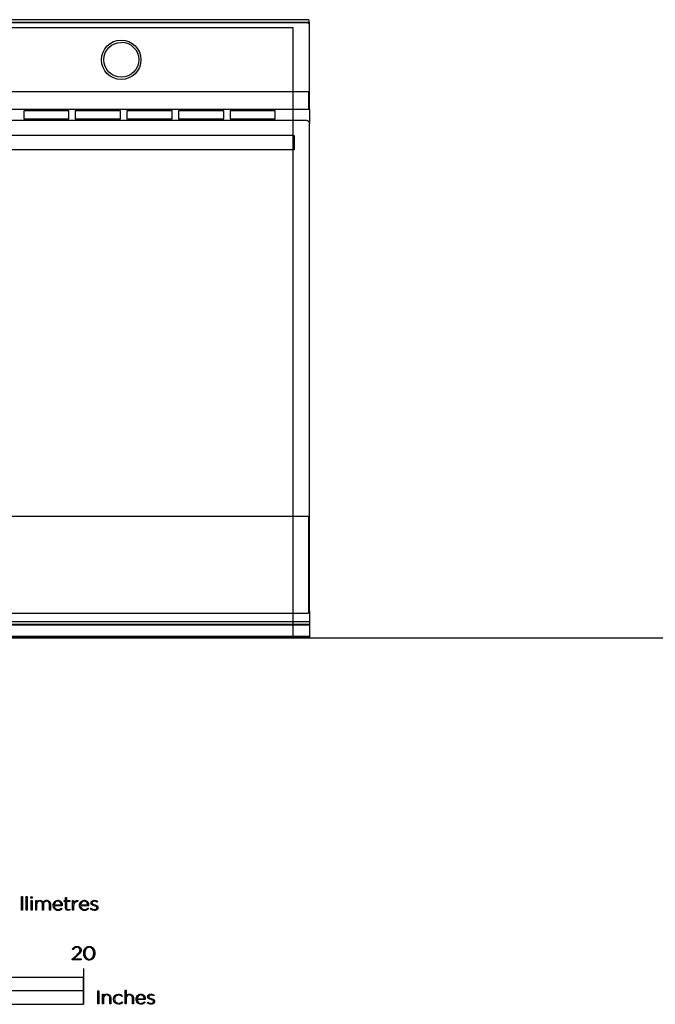
# Model space of a CAD drawing. Extents: x -480 to 2775, y -409 to 2159.
# Drawn here: x 437 to 1146, y -409 to 690 of the extents above; entities that cross this region are included whole.
import ezdxf

# ---------------------------------------------------------------- set-up
doc = ezdxf.new("R2010")
doc.units = 0
doc.layers.add('FISHER___PAYKEL', color=7, linetype='CONTINUOUS')

msp = doc.modelspace()

# ---------------------------------------------------------------- linework, layer by layer
at = {"layer": 'FISHER___PAYKEL', "color": 7}
for p, q in [((758.4, 690), (1.6, 690)), ((1.6, 687.1), (758.4, 687.1)), ((2.2, 686.8), (757.8, 686.8)), ((759.4, 690), (758.4, 690)), ((758.4, 687.1), (759.4, 687.1)), ((759.4, 690), (759.4, 687.1)), ((760, 687.1), (759.4, 687.1)), ((759.8, 684.7), (759.8, 593.7)), ((760, 590), (760, 687.1)), ((758.8, 609.6), (1.2, 609.6)), ((759, 609.6), (758.8, 609.6)), ((759.3, 609.3), (759.3, 609.1)), ((759.3, 590.6), (759.3, 609.1)), ((1.5, 590), (758.5, 590)), ((441.2, 588.2), (441.2, 579.5)), ((491.6, 588.2), (441.2, 588.2)), ((491.6, 579.5), (491.6, 588.2)), ((498.7, 588.2), (498.7, 579.5)), ((549.2, 588.2), (498.7, 588.2)), ((549.2, 579.5), (549.2, 588.2)), ((556.3, 588.2), (556.3, 579.5)), ((606.7, 588.2), (556.3, 588.2)), ((606.7, 579.5), (606.7, 588.2)), ((613.9, 588.2), (613.9, 579.5)), ((664.3, 588.2), (613.9, 588.2)), ((664.3, 579.5), (664.3, 588.2)), ((671.5, 588.2), (671.5, 579.5)), ((721.9, 588.2), (671.5, 588.2)), ((721.9, 579.5), (721.9, 588.2)), ((758.8, 590), (758.5, 590)), ((758.8, 590), (758.9, 590)), ((760, 590), (760, 574.1)), ((3.2, 577.7), (756.8, 577.7)), ((441.2, 579.5), (491.6, 579.5)), ((498.7, 579.5), (549.2, 579.5)), ((556.3, 579.5), (606.7, 579.5)), ((613.9, 579.5), (664.3, 579.5)), ((671.5, 579.5), (721.9, 579.5)), ((759.8, 574.7), (759.8, 31.2)), ((760, 29.6), (760, 574.1)), ((742.5, 560.6), (17.5, 560.6)), ((742.5, 560.6), (743.5, 559.6)), ((743.5, 558.6), (743.5, 559.6)), ((743.5, 546.6), (743.5, 558.6)), ((742.5, 544.6), (17.5, 544.6)), ((743.5, 545.6), (742.5, 544.6)), ((743.5, 545.6), (743.5, 546.6)), ((758.8, 135.4), (1.2, 135.4)), ((759, 135.4), (758.8, 135.4)), ((759, 135.4), (759, 135.4)), ((759.3, 135.1), (759.3, 134.9)), ((759.3, 29.6), (759.3, 134.9)), ((1.5, 27.6), (758.5, 27.6)), ((758.8, 27.6), (758.5, 27.6)), ((758.8, 27.6), (758.9, 27.6)), ((759.3, 29.6), (759.3, 29.6)), ((759.3, 28.2), (759.3, 29.6)), ((760, 29.6), (760, 17.8)), ((760, 17.8), (0, 17.8)), ((760, 15), (0, 15)), ((760, 14.1), (0, 14.1)), ((760, 17.8), (760, 15)), ((760, 15), (760, 14.1)), ((760, 14.1), (760, 1.9)), ((0, 1.9), (760, 1.9)), ((760, 0), (0, 0)), ((760, 1.9), (760, 0))]:
    msp.add_line(p, q, dxfattribs=at)
at = {"layer": 'FISHER___PAYKEL', "color": 5}
msp.add_line((-480.4, 0), (2774.6, 0), dxfattribs=at)
at = {"layer": 'FISHER___PAYKEL'}
msp.add_line((508, -369.2), (508, -409.2), dxfattribs=at)
at = {"layer": 'FISHER___PAYKEL', "color": 1}
msp.add_lwpolyline([(18, 0), (742, 0), (742, 681), (18, 681)], close=True, dxfattribs=at)
at = {"layer": 'FISHER___PAYKEL'}
for points in [[(438.7, -288.7), (439.8, -288.7), (439.8, -304.1), (438.7, -304.1)], [(444, -288.7), (445.1, -288.7), (445.1, -304.1), (444, -304.1)], [(449.2, -289.1), (450.5, -289.1), (450.5, -290.5), (449.2, -290.5)], [(449.3, -293.4), (450.4, -293.4), (450.4, -304.1), (449.3, -304.1)], [(508.1, -352.2), (508.1, -352.2), (508.1, -352), (508.1, -351.8), (508.1, -351.6), (508.1, -351.4), (508.1, -351.2), (508.2, -351), (508.2, -350.9), (508.2, -350.7), (508.2, -350.5), (508.3, -350.3), (508.3, -350.1), (508.3, -349.9), (508.4, -349.8), (508.4, -349.6), (508.5, -349.4), (508.5, -349.3), (508.6, -349.1), (508.6, -348.9), (508.7, -348.7), (508.8, -348.6), (508.8, -348.4), (508.9, -348.3), (509, -348.1), (509.1, -348), (509.1, -347.8), (509.2, -347.7), (509.3, -347.5), (509.4, -347.4), (509.5, -347.2), (509.6, -347.1), (509.7, -346.9), (509.8, -346.8), (509.9, -346.7), (510, -346.6), (510.1, -346.4), (510.2, -346.3), (510.3, -346.2), (510.4, -346.1), (510.6, -346), (510.7, -345.9), (510.8, -345.8), (510.9, -345.7), (511.1, -345.6), (511.2, -345.5), (511.3, -345.4), (511.5, -345.3), (511.6, -345.2), (511.7, -345.1), (511.9, -345.1), (512, -345), (512.2, -344.9), (512.3, -344.9), (512.5, -344.8), (512.6, -344.8), (512.8, -344.7), (513, -344.7), (513.1, -344.6), (513.3, -344.6), (513.5, -344.6), (513.6, -344.6), (513.8, -344.5), (514, -344.5), (514.1, -344.5), (514.3, -344.5), (514.5, -344.5), (514.7, -344.5), (514.8, -344.5), (515, -344.6), (515.2, -344.6), (515.3, -344.6), (515.5, -344.6), (515.7, -344.7), (515.8, -344.7), (516, -344.8), (516.1, -344.8), (516.3, -344.9), (516.5, -344.9), (516.6, -345), (516.7, -345.1), (516.9, -345.1), (517, -345.2), (517.2, -345.3), (517.3, -345.4), (517.4, -345.5), (517.6, -345.5), (517.7, -345.6), (517.8, -345.7), (517.9, -345.8), (518.1, -345.9), (518.2, -346.1), (518.3, -346.2), (518.4, -346.3), (518.5, -346.4), (518.6, -346.5), (518.7, -346.7), (518.8, -346.8), (518.9, -346.9), (519, -347.1), (519.1, -347.2), (519.2, -347.3), (519.3, -347.5), (519.4, -347.6), (519.5, -347.8), (519.5, -347.9), (519.6, -348.1), (519.7, -348.2), (519.8, -348.4), (519.8, -348.6), (519.9, -348.7), (520, -348.9), (520, -349), (520.1, -349.2), (520.1, -349.4), (520.2, -349.6), (520.2, -349.7), (520.2, -349.9), (520.3, -350.1), (520.3, -350.3), (520.4, -350.4), (520.4, -350.6), (520.4, -350.8), (520.4, -351), (520.4, -351.2), (520.5, -351.4), (520.5, -351.6), (520.5, -351.7), (520.5, -351.9), (520.5, -352.1), (520.5, -352.2), (520.5, -352.4), (520.5, -352.6), (520.5, -352.7), (520.5, -352.9), (520.4, -353.1), (520.4, -353.3), (520.4, -353.5), (520.4, -353.7), (520.4, -353.9), (520.3, -354), (520.3, -354.2), (520.2, -354.4), (520.2, -354.6), (520.2, -354.7), (520.1, -354.9), (520.1, -355.1), (520, -355.3), (519.9, -355.4), (519.9, -355.6), (519.8, -355.8), (519.7, -355.9), (519.7, -356.1), (519.6, -356.2), (519.5, -356.4), (519.4, -356.5), (519.4, -356.7), (519.3, -356.8), (519.2, -357), (519.1, -357.1), (519, -357.3), (518.9, -357.4), (518.8, -357.5), (518.7, -357.7), (518.6, -357.8), (518.5, -357.9), (518.4, -358), (518.3, -358.1), (518.2, -358.3), (518, -358.4), (517.9, -358.5), (517.8, -358.6), (517.7, -358.7), (517.5, -358.8), (517.4, -358.9), (517.3, -359), (517.1, -359), (517, -359.1), (516.9, -359.2), (516.7, -359.3), (516.6, -359.3), (516.4, -359.4), (516.3, -359.5), (516.1, -359.5), (516, -359.6), (515.8, -359.6), (515.6, -359.7), (515.5, -359.7), (515.3, -359.7), (515.1, -359.8), (515, -359.8), (514.8, -359.8), (514.6, -359.8), (514.4, -359.8), (514.3, -359.8), (514.1, -359.8), (513.9, -359.8), (513.7, -359.8), (513.6, -359.8), (513.4, -359.8), (513.2, -359.7), (513.1, -359.7), (512.9, -359.7), (512.8, -359.6), (512.6, -359.6), (512.4, -359.5), (512.3, -359.5), (512.1, -359.4), (512, -359.4), (511.8, -359.3), (511.7, -359.2), (511.6, -359.1), (511.4, -359.1), (511.3, -359), (511.2, -358.9), (511, -358.8), (510.9, -358.7), (510.8, -358.6), (510.6, -358.5), (510.5, -358.4), (510.4, -358.3), (510.3, -358.2), (510.2, -358), (510.1, -357.9), (510, -357.8), (509.9, -357.7), (509.8, -357.6), (509.7, -357.4), (509.6, -357.3), (509.5, -357.1), (509.4, -357), (509.3, -356.9), (509.2, -356.7), (509.1, -356.6), (509, -356.4), (509, -356.3), (508.9, -356.1), (508.8, -355.9), (508.8, -355.8), (508.7, -355.6), (508.6, -355.5), (508.6, -355.3), (508.5, -355.1), (508.5, -355), (508.4, -354.8), (508.4, -354.6), (508.3, -354.4), (508.3, -354.3), (508.3, -354.1), (508.2, -353.9), (508.2, -353.7), (508.2, -353.5), (508.2, -353.3), (508.1, -353.2), (508.1, -353), (508.1, -352.8), (508.1, -352.6), (508.1, -352.4)], [(519.3, -352.2), (519.3, -352.2), (519.3, -352), (519.3, -351.8), (519.3, -351.7), (519.3, -351.5), (519.3, -351.4), (519.3, -351.2), (519.3, -351), (519.2, -350.9), (519.2, -350.7), (519.2, -350.6), (519.2, -350.4), (519.1, -350.3), (519.1, -350.1), (519.1, -350), (519, -349.8), (519, -349.7), (518.9, -349.5), (518.9, -349.4), (518.8, -349.2), (518.8, -349.1), (518.7, -349), (518.7, -348.8), (518.6, -348.7), (518.6, -348.5), (518.5, -348.4), (518.4, -348.3), (518.4, -348.2), (518.3, -348), (518.2, -347.9), (518.1, -347.8), (518, -347.7), (518, -347.5), (517.9, -347.4), (517.8, -347.3), (517.7, -347.2), (517.6, -347.1), (517.5, -347), (517.4, -346.9), (517.3, -346.8), (517.2, -346.7), (517.1, -346.6), (517, -346.5), (516.9, -346.4), (516.8, -346.4), (516.7, -346.3), (516.6, -346.2), (516.5, -346.1), (516.4, -346.1), (516.3, -346), (516.1, -345.9), (516, -345.9), (515.9, -345.8), (515.8, -345.8), (515.6, -345.7), (515.5, -345.7), (515.4, -345.6), (515.2, -345.6), (515.1, -345.6), (515, -345.6), (514.8, -345.5), (514.7, -345.5), (514.6, -345.5), (514.4, -345.5), (514.3, -345.5), (514.1, -345.5), (514, -345.5), (513.8, -345.5), (513.7, -345.5), (513.6, -345.6), (513.4, -345.6), (513.3, -345.6), (513.2, -345.6), (513, -345.7), (512.9, -345.7), (512.8, -345.8), (512.7, -345.8), (512.5, -345.9), (512.4, -345.9), (512.3, -346), (512.2, -346.1), (512.1, -346.1), (512, -346.2), (511.8, -346.3), (511.7, -346.3), (511.6, -346.4), (511.5, -346.5), (511.4, -346.6), (511.3, -346.7), (511.2, -346.8), (511.1, -346.9), (511, -347), (510.9, -347.1), (510.9, -347.2), (510.8, -347.3), (510.7, -347.4), (510.6, -347.5), (510.5, -347.6), (510.4, -347.8), (510.4, -347.9), (510.3, -348), (510.2, -348.1), (510.2, -348.3), (510.1, -348.4), (510, -348.5), (510, -348.7), (509.9, -348.8), (509.8, -348.9), (509.8, -349.1), (509.7, -349.2), (509.7, -349.3), (509.6, -349.5), (509.6, -349.6), (509.6, -349.8), (509.5, -349.9), (509.5, -350.1), (509.5, -350.2), (509.4, -350.4), (509.4, -350.5), (509.4, -350.7), (509.3, -350.9), (509.3, -351), (509.3, -351.2), (509.3, -351.3), (509.3, -351.5), (509.3, -351.8), (509.3, -352.1), (509.3, -352.2), (509.3, -352.3), (509.3, -352.5), (509.3, -352.6), (509.3, -352.8), (509.3, -353), (509.3, -353.1), (509.3, -353.3), (509.3, -353.4), (509.4, -353.6), (509.4, -353.7), (509.4, -353.9), (509.5, -354.1), (509.5, -354.2), (509.5, -354.4), (509.6, -354.5), (509.6, -354.7), (509.7, -354.8), (509.7, -354.9), (509.8, -355.1), (509.8, -355.2), (509.9, -355.4), (509.9, -355.5), (510, -355.6), (510, -355.8), (510.1, -355.9), (510.2, -356), (510.2, -356.2), (510.3, -356.3), (510.4, -356.4), (510.5, -356.5), (510.5, -356.7), (510.6, -356.8), (510.7, -356.9), (510.8, -357), (510.9, -357.1), (511, -357.2), (511.1, -357.3), (511.2, -357.4), (511.3, -357.5), (511.4, -357.6), (511.5, -357.7), (511.6, -357.8), (511.7, -357.9), (511.8, -358), (511.9, -358.1), (512, -358.1), (512.1, -358.2), (512.2, -358.3), (512.3, -358.3), (512.5, -358.4), (512.6, -358.5), (512.7, -358.5), (512.8, -358.6), (513, -358.6), (513.1, -358.6), (513.2, -358.7), (513.3, -358.7), (513.5, -358.7), (513.6, -358.8), (513.8, -358.8), (513.9, -358.8), (514, -358.8), (514.2, -358.8), (514.3, -358.8), (514.5, -358.8), (514.6, -358.8), (514.7, -358.8), (514.9, -358.8), (515, -358.8), (515.2, -358.8), (515.3, -358.7), (515.4, -358.7), (515.6, -358.7), (515.7, -358.6), (515.8, -358.6), (515.9, -358.5), (516.1, -358.5), (516.2, -358.4), (516.3, -358.3), (516.4, -358.3), (516.5, -358.2), (516.6, -358.1), (516.7, -358.1), (516.9, -358), (517, -357.9), (517.1, -357.8), (517.2, -357.7), (517.3, -357.6), (517.4, -357.5), (517.5, -357.4), (517.6, -357.3), (517.6, -357.2), (517.7, -357.1), (517.8, -357), (517.9, -356.9), (518, -356.8), (518.1, -356.7), (518.1, -356.6), (518.2, -356.5), (518.3, -356.3), (518.4, -356.2), (518.4, -356.1), (518.5, -355.9), (518.6, -355.8), (518.6, -355.7), (518.7, -355.5), (518.7, -355.4), (518.8, -355.3), (518.8, -355.1), (518.9, -355), (518.9, -354.8), (519, -354.7), (519, -354.5), (519.1, -354.4), (519.1, -354.2), (519.1, -354.1), (519.2, -353.9), (519.2, -353.8), (519.2, -353.6), (519.2, -353.5), (519.3, -353.3), (519.3, -353.2), (519.3, -353), (519.3, -352.8), (519.3, -352.7), (519.3, -352.5), (519.3, -352.4)], [(0, -409.2), (508, -409.2), (508, -379.2), (0, -379.2)], [(254, -409.2), (508, -409.2), (508, -394.2), (254, -394.2)], [(523.7, -394), (524.8, -394), (524.8, -408.8), (523.7, -408.8)]]:
    msp.add_lwpolyline(points, close=True, dxfattribs=at)
for points in [[(454.5, -293.4), (455.5, -293.4), (455.5, -295.3, -0.284781), (459.1, -293.1, -0.303442), (462.8, -295.4, -0.285642), (466.7, -293.1), (466.9, -293.1), (467, -293.1), (467.1, -293.1), (467.2, -293.1), (467.3, -293.1), (467.4, -293.1), (467.6, -293.2), (467.7, -293.2), (467.8, -293.2), (467.9, -293.2), (468, -293.3), (468.1, -293.3), (468.2, -293.3), (468.3, -293.3), (468.4, -293.4), (468.5, -293.4), (468.6, -293.5), (468.7, -293.5), (468.8, -293.5), (468.9, -293.6), (469, -293.6), (469, -293.7), (469.1, -293.8), (469.2, -293.8), (469.3, -293.9), (469.4, -293.9), (469.5, -294), (469.5, -294.1), (469.6, -294.1), (469.7, -294.2), (469.7, -294.3), (469.8, -294.3), (469.9, -294.4), (469.9, -294.5), (470, -294.6), (470.1, -294.6), (470.1, -294.7), (470.2, -294.8), (470.2, -294.9), (470.3, -295), (470.3, -295.1), (470.4, -295.2), (470.4, -295.3), (470.5, -295.4), (470.5, -295.5), (470.6, -295.6), (470.6, -295.7), (470.6, -295.8), (470.7, -295.9), (470.7, -296), (470.7, -296.1), (470.8, -296.2), (470.8, -296.3), (470.8, -296.4), (470.8, -296.5), (470.9, -296.6), (470.9, -296.7), (470.9, -296.9), (470.9, -297), (470.9, -297.1), (470.9, -297.2), (470.9, -297.4), (470.9, -297.5), (470.9, -297.6), (470.9, -304.1), (469.9, -304.1), (469.9, -297.7), (469.9, -297.5), (469.9, -297.4), (469.9, -297.3), (469.9, -297.2), (469.9, -297.1), (469.8, -297), (469.8, -296.9), (469.8, -296.8), (469.8, -296.7), (469.8, -296.6), (469.8, -296.5), (469.7, -296.4), (469.7, -296.3), (469.7, -296.3), (469.7, -296.2), (469.6, -296.1), (469.6, -296), (469.6, -295.9), (469.5, -295.8), (469.5, -295.8), (469.5, -295.7), (469.4, -295.6), (469.4, -295.5), (469.4, -295.5), (469.3, -295.4), (469.3, -295.3), (469.2, -295.3), (469.2, -295.2), (469.1, -295.1), (469.1, -295.1), (469, -295), (469, -295), (468.9, -294.9), (468.9, -294.8), (468.8, -294.8), (468.8, -294.7), (468.7, -294.7), (468.6, -294.6), (468.6, -294.6), (468.5, -294.6), (468.4, -294.5), (468.4, -294.5), (468.3, -294.4), (468.2, -294.4), (468.2, -294.4), (468.1, -294.3), (468, -294.3), (467.9, -294.3), (467.9, -294.2), (467.8, -294.2), (467.7, -294.2), (467.6, -294.2), (467.5, -294.1), (467.5, -294.1), (467.4, -294.1), (467.3, -294.1), (467.2, -294.1), (467.1, -294.1), (467, -294.1), (466.9, -294.1), (466.8, -294.1), (466.8, -294.1), (466.7, -294.1, 0.437768), (463.2, -297.9), (463.2, -304.1), (462.2, -304.1), (462.2, -297.7), (462.2, -297.6), (462.2, -297.5), (462.2, -297.4), (462.2, -297.3), (462.2, -297.2), (462.1, -297.1), (462.1, -297), (462.1, -296.9), (462.1, -296.8), (462.1, -296.7), (462.1, -296.6), (462, -296.5), (462, -296.4), (462, -296.3), (462, -296.2), (462, -296.2), (461.9, -296.1), (461.9, -296), (461.9, -295.9), (461.8, -295.8), (461.8, -295.8), (461.8, -295.7), (461.7, -295.6), (461.7, -295.5), (461.6, -295.5), (461.6, -295.4), (461.6, -295.3), (461.5, -295.3), (461.5, -295.2), (461.4, -295.1), (461.4, -295.1), (461.3, -295), (461.3, -295), (461.2, -294.9), (461.2, -294.8), (461.1, -294.8), (461, -294.7), (461, -294.7), (460.9, -294.6), (460.9, -294.6), (460.8, -294.6), (460.7, -294.5), (460.7, -294.5), (460.6, -294.4), (460.5, -294.4), (460.5, -294.4), (460.4, -294.3), (460.3, -294.3), (460.2, -294.3), (460.2, -294.2), (460.1, -294.2), (460, -294.2), (459.9, -294.2), (459.8, -294.1), (459.8, -294.1), (459.7, -294.1), (459.6, -294.1), (459.5, -294.1), (459.4, -294.1), (459.3, -294.1), (459.3, -294.1), (459.2, -294.1), (459.1, -294.1), (459, -294.1, 0.418675), (455.5, -297.9), (455.5, -304.1), (454.5, -304.1)], [(474, -298.8), (474, -298.7, -0.421309), (479.2, -293.1), (479.3, -293.1), (479.5, -293.1), (479.6, -293.1), (479.7, -293.1), (479.9, -293.1), (480, -293.2), (480.1, -293.2), (480.3, -293.2), (480.4, -293.2), (480.5, -293.3), (480.6, -293.3), (480.8, -293.3), (480.9, -293.4), (481, -293.4), (481.1, -293.5), (481.2, -293.5), (481.4, -293.6), (481.5, -293.6), (481.6, -293.7), (481.7, -293.8), (481.8, -293.8), (481.9, -293.9), (482, -294), (482.1, -294), (482.2, -294.1), (482.3, -294.2), (482.4, -294.3), (482.5, -294.4), (482.6, -294.4), (482.6, -294.5), (482.7, -294.6), (482.8, -294.7), (482.9, -294.8), (483, -294.9), (483, -295), (483.1, -295.1), (483.2, -295.2), (483.3, -295.3), (483.3, -295.4), (483.4, -295.6), (483.5, -295.7), (483.5, -295.8), (483.6, -295.9), (483.6, -296), (483.7, -296.1), (483.7, -296.3), (483.8, -296.4), (483.8, -296.5), (483.9, -296.6), (483.9, -296.8), (483.9, -296.9), (484, -297), (484, -297.2), (484, -297.3), (484.1, -297.4), (484.1, -297.6), (484.1, -297.7), (484.1, -297.9), (484.1, -298), (484.1, -298.2), (484.2, -298.3), (484.2, -298.5), (484.2, -298.6), (484.2, -298.7), (484.1, -299.2), (475.1, -299.2, 0.408707), (479.4, -303.4, 0.219306), (483.1, -301.7), (483.8, -302.4, -0.226293), (479.3, -304.4, -0.42519)], [(483, -298.2), (483, -298), (483, -297.8), (483, -297.6), (482.9, -297.4), (482.9, -297.2), (482.9, -297.1), (482.8, -297), (482.8, -296.9), (482.8, -296.9), (482.7, -296.8), (482.7, -296.7), (482.7, -296.6), (482.6, -296.5), (482.6, -296.4), (482.6, -296.3), (482.5, -296.2), (482.5, -296.1), (482.4, -296), (482.4, -296), (482.3, -295.9), (482.3, -295.8), (482.2, -295.7), (482.2, -295.6), (482.1, -295.6), (482.1, -295.5), (482, -295.4), (482, -295.3), (481.9, -295.3), (481.8, -295.2), (481.8, -295.1), (481.7, -295), (481.6, -295), (481.6, -294.9), (481.5, -294.9), (481.4, -294.8), (481.3, -294.7), (481.3, -294.7), (481.2, -294.6), (481.1, -294.6), (481, -294.5), (480.9, -294.5), (480.9, -294.4), (480.8, -294.4), (480.7, -294.4), (480.6, -294.3), (480.5, -294.3), (480.4, -294.2), (480.3, -294.2), (480.2, -294.2), (480.1, -294.2), (480, -294.1), (479.9, -294.1), (479.8, -294.1), (479.7, -294.1), (479.6, -294.1), (479.5, -294.1), (479.4, -294.1), (479.2, -294.1), (479.1, -294.1, 0.398008), (475.1, -298.2)], [(487.8, -301.4), (487.8, -294.3), (486.2, -294.3), (486.2, -293.4), (487.8, -293.4), (487.8, -289.9), (488.8, -289.9), (488.8, -293.4), (492.6, -293.4), (492.6, -294.3), (488.8, -294.3), (488.8, -301.3, 0.493822), (491, -303.4, 0.113369), (492.6, -303), (492.6, -303.9, -0.115806), (490.8, -304.3, -0.467163)], [(495.7, -293.4), (496.8, -293.4), (496.8, -296.4, -0.308908), (501.6, -293.2), (501.6, -294.3), (501.5, -294.3), (501.4, -294.3), (501.2, -294.3), (501.1, -294.3), (501, -294.3), (500.9, -294.4), (500.8, -294.4), (500.7, -294.4), (500.6, -294.4), (500.4, -294.4), (500.3, -294.5), (500.2, -294.5), (500.1, -294.5), (500, -294.6), (499.9, -294.6), (499.8, -294.6), (499.7, -294.7), (499.6, -294.7), (499.5, -294.8), (499.4, -294.8), (499.3, -294.9), (499.2, -294.9), (499.1, -295), (499, -295), (498.9, -295.1), (498.8, -295.2), (498.7, -295.2), (498.6, -295.3), (498.5, -295.4), (498.4, -295.5), (498.3, -295.5), (498.3, -295.6), (498.2, -295.7), (498.1, -295.8), (498, -295.9), (497.9, -296), (497.9, -296.1), (497.8, -296.2), (497.7, -296.3), (497.7, -296.4), (497.6, -296.5), (497.5, -296.6), (497.5, -296.7), (497.4, -296.8), (497.3, -296.9), (497.3, -297), (497.2, -297.1), (497.2, -297.3), (497.1, -297.4), (497.1, -297.5), (497.1, -297.7), (497, -297.8), (497, -297.9), (496.9, -298.1), (496.9, -298.2), (496.9, -298.3), (496.9, -298.5), (496.8, -298.6), (496.8, -298.8), (496.8, -298.9), (496.8, -299.1), (496.8, -299.2), (496.8, -299.4), (496.8, -299.6), (496.8, -299.7), (496.8, -304.1), (495.7, -304.1)], [(503.5, -298.8), (503.5, -298.7, -0.421309), (508.7, -293.1), (508.8, -293.1), (508.9, -293.1), (509.1, -293.1), (509.2, -293.1), (509.3, -293.1), (509.5, -293.2), (509.6, -293.2), (509.7, -293.2), (509.9, -293.2), (510, -293.3), (510.1, -293.3), (510.2, -293.3), (510.4, -293.4), (510.5, -293.4), (510.6, -293.5), (510.7, -293.5), (510.8, -293.6), (510.9, -293.6), (511.1, -293.7), (511.2, -293.8), (511.3, -293.8), (511.4, -293.9), (511.5, -294), (511.6, -294), (511.7, -294.1), (511.8, -294.2), (511.9, -294.3), (512, -294.4), (512, -294.4), (512.1, -294.5), (512.2, -294.6), (512.3, -294.7), (512.4, -294.8), (512.5, -294.9), (512.5, -295), (512.6, -295.1), (512.7, -295.2), (512.7, -295.3), (512.8, -295.4), (512.9, -295.6), (512.9, -295.7), (513, -295.8), (513.1, -295.9), (513.1, -296), (513.2, -296.1), (513.2, -296.3), (513.3, -296.4), (513.3, -296.5), (513.3, -296.6), (513.4, -296.8), (513.4, -296.9), (513.5, -297), (513.5, -297.2), (513.5, -297.3), (513.5, -297.4), (513.6, -297.6), (513.6, -297.7), (513.6, -297.9), (513.6, -298), (513.6, -298.2), (513.6, -298.3), (513.6, -298.5), (513.6, -298.6), (513.7, -298.7), (513.6, -299.2), (504.6, -299.2, 0.408707), (508.9, -303.4, 0.219306), (512.6, -301.7), (513.3, -302.4, -0.226293), (508.8, -304.4, -0.42519)], [(512.5, -298.2), (512.5, -298), (512.5, -297.8), (512.4, -297.6), (512.4, -297.4), (512.4, -297.2), (512.3, -297.1), (512.3, -297), (512.3, -296.9), (512.3, -296.9), (512.2, -296.8), (512.2, -296.7), (512.2, -296.6), (512.1, -296.5), (512.1, -296.4), (512, -296.3), (512, -296.2), (512, -296.1), (511.9, -296), (511.9, -296), (511.8, -295.9), (511.8, -295.8), (511.7, -295.7), (511.7, -295.6), (511.6, -295.6), (511.6, -295.5), (511.5, -295.4), (511.4, -295.3), (511.4, -295.3), (511.3, -295.2), (511.3, -295.1), (511.2, -295), (511.1, -295), (511.1, -294.9), (511, -294.9), (510.9, -294.8), (510.8, -294.7), (510.8, -294.7), (510.7, -294.6), (510.6, -294.6), (510.5, -294.5), (510.4, -294.5), (510.3, -294.4), (510.3, -294.4), (510.2, -294.4), (510.1, -294.3), (510, -294.3), (509.9, -294.2), (509.8, -294.2), (509.7, -294.2), (509.6, -294.2), (509.5, -294.1), (509.4, -294.1), (509.3, -294.1), (509.2, -294.1), (509.1, -294.1), (509, -294.1), (508.8, -294.1), (508.7, -294.1), (508.6, -294.1, 0.398008), (504.6, -298.2)], [(515.7, -302.8), (516.4, -302, 0.165534), (520.3, -303.4), (520.4, -303.4), (520.5, -303.4), (520.5, -303.4), (520.6, -303.4), (520.7, -303.4), (520.7, -303.4), (520.8, -303.3), (520.9, -303.3), (520.9, -303.3), (521, -303.3), (521.1, -303.3), (521.1, -303.3), (521.2, -303.3), (521.2, -303.3), (521.3, -303.2), (521.4, -303.2), (521.4, -303.2), (521.5, -303.2), (521.5, -303.2), (521.6, -303.1), (521.6, -303.1), (521.7, -303.1), (521.7, -303.1), (521.8, -303), (521.8, -303), (521.9, -303), (521.9, -302.9), (522, -302.9), (522, -302.9), (522.1, -302.9), (522.1, -302.8), (522.2, -302.8), (522.2, -302.8), (522.3, -302.7), (522.3, -302.7), (522.3, -302.6), (522.4, -302.6), (522.4, -302.6), (522.5, -302.5), (522.5, -302.5), (522.5, -302.4), (522.6, -302.4), (522.6, -302.4), (522.6, -302.3), (522.6, -302.3), (522.7, -302.2), (522.7, -302.2), (522.7, -302.1), (522.7, -302.1), (522.8, -302), (522.8, -302), (522.8, -301.9), (522.8, -301.9), (522.8, -301.8), (522.8, -301.8), (522.9, -301.7), (522.9, -301.7), (522.9, -301.6), (522.9, -301.6), (522.9, -301.5), (522.9, -301.4), (522.9, -301.4), (522.9, -301.3), (522.9, -301.3), (522.9, -301.2), (522.9, -301.2), (522.9, -301.1), (522.9, -301.1), (522.9, -301.1), (522.9, -301.1), (522.9, -301), (522.9, -301), (522.9, -301), (522.9, -300.9), (522.9, -300.9), (522.8, -300.9), (522.8, -300.9), (522.8, -300.8), (522.8, -300.8), (522.8, -300.8), (522.8, -300.8), (522.8, -300.7), (522.8, -300.7), (522.8, -300.7), (522.8, -300.7), (522.8, -300.6), (522.7, -300.6), (522.7, -300.6), (522.7, -300.6), (522.7, -300.6), (522.7, -300.5), (522.7, -300.5), (522.7, -300.5), (522.7, -300.5), (522.6, -300.4), (522.6, -300.4), (522.6, -300.3), (522.5, -300.3), (522.5, -300.3), (522.5, -300.2), (522.4, -300.2), (522.4, -300.2), (522.3, -300.1), (522.3, -300.1), (522.3, -300), (522.2, -300), (522.2, -300), (522.1, -299.9), (522.1, -299.9), (522, -299.9), (522, -299.9), (521.9, -299.8), (521.8, -299.8), (521.7, -299.7), (521.6, -299.7), (521.5, -299.6), (521.4, -299.6), (521.2, -299.5), (521.1, -299.5), (520.8, -299.4), (520.6, -299.3), (520, -299.1), (519.3, -298.9), (519, -298.8), (518.7, -298.7), (518.5, -298.7), (518.4, -298.6), (518.2, -298.5), (518, -298.5), (517.9, -298.4), (517.7, -298.3), (517.6, -298.3), (517.5, -298.2), (517.5, -298.2), (517.4, -298.1), (517.3, -298.1), (517.3, -298), (517.2, -298), (517.2, -298), (517.1, -297.9), (517, -297.9), (517, -297.8), (516.9, -297.8), (516.9, -297.7), (516.8, -297.7), (516.8, -297.6), (516.7, -297.5), (516.7, -297.5), (516.6, -297.4), (516.6, -297.4), (516.6, -297.4), (516.6, -297.3), (516.6, -297.3), (516.5, -297.3), (516.5, -297.2), (516.5, -297.2), (516.5, -297.2), (516.5, -297.1), (516.5, -297.1), (516.4, -297.1), (516.4, -297), (516.4, -297), (516.4, -297), (516.4, -296.9), (516.4, -296.9), (516.4, -296.9), (516.4, -296.8), (516.3, -296.8), (516.3, -296.7), (516.3, -296.7), (516.3, -296.7), (516.3, -296.6), (516.3, -296.6), (516.3, -296.6), (516.3, -296.5), (516.3, -296.4), (516.3, -296.3), (516.3, -296.3), (516.3, -296.2), (516.3, -296.1), (516.3, -296), (516.3, -296), (516.3, -295.9), (516.3, -295.8), (516.3, -295.7), (516.3, -295.6), (516.3, -295.6), (516.3, -295.5), (516.4, -295.4), (516.4, -295.3), (516.4, -295.3), (516.4, -295.2), (516.4, -295.1), (516.5, -295.1), (516.5, -295), (516.5, -294.9), (516.6, -294.9), (516.6, -294.8), (516.6, -294.7), (516.7, -294.7), (516.7, -294.6), (516.8, -294.5), (516.8, -294.5), (516.8, -294.4), (516.9, -294.4), (516.9, -294.3), (517, -294.2), (517, -294.2), (517.1, -294.1), (517.2, -294.1), (517.2, -294), (517.3, -294), (517.3, -293.9), (517.4, -293.9), (517.5, -293.8), (517.5, -293.8), (517.6, -293.7), (517.7, -293.7), (517.7, -293.7), (517.8, -293.6), (517.9, -293.6), (517.9, -293.5), (518, -293.5), (518.1, -293.5), (518.2, -293.4), (518.2, -293.4), (518.3, -293.4), (518.4, -293.4), (518.5, -293.3), (518.6, -293.3), (518.7, -293.3), (518.7, -293.3), (518.8, -293.2), (518.9, -293.2), (519, -293.2), (519.1, -293.2), (519.2, -293.2), (519.3, -293.2), (519.4, -293.2), (519.5, -293.2), (519.6, -293.1), (519.7, -293.1), (519.8, -293.1), (519.9, -293.1, -0.138805), (523.7, -294.3), (523.2, -295.2, 0.142738), (519.8, -294.1), (519.7, -294.1), (519.5, -294.1), (519.5, -294.1), (519.4, -294.1), (519.3, -294.1), (519.3, -294.1), (519.2, -294.2), (519.2, -294.2), (519.1, -294.2), (519, -294.2), (519, -294.2), (518.9, -294.2), (518.9, -294.2), (518.8, -294.3), (518.7, -294.3), (518.7, -294.3), (518.6, -294.3), (518.6, -294.3), (518.5, -294.4), (518.5, -294.4), (518.4, -294.4), (518.4, -294.4), (518.3, -294.4), (518.3, -294.5), (518.2, -294.5), (518.2, -294.5), (518.1, -294.6), (518.1, -294.6), (518.1, -294.6), (518, -294.6), (518, -294.7), (517.9, -294.7), (517.9, -294.7), (517.9, -294.8), (517.8, -294.8), (517.8, -294.9), (517.8, -294.9), (517.7, -294.9), (517.7, -295), (517.7, -295), (517.6, -295), (517.6, -295.1), (517.6, -295.1), (517.6, -295.2), (517.5, -295.2), (517.5, -295.2), (517.5, -295.3), (517.5, -295.3), (517.5, -295.4), (517.4, -295.4), (517.4, -295.5), (517.4, -295.5), (517.4, -295.6), (517.4, -295.6), (517.4, -295.7), (517.4, -295.7), (517.4, -295.7), (517.3, -295.8), (517.3, -295.8), (517.3, -295.9), (517.3, -295.9), (517.3, -296), (517.3, -296), (517.3, -296.1), (517.3, -296.1), (517.3, -296.1), (517.3, -296.1), (517.3, -296.2), (517.3, -296.2), (517.4, -296.2), (517.4, -296.3), (517.4, -296.3), (517.4, -296.3), (517.4, -296.3), (517.4, -296.4), (517.4, -296.4), (517.4, -296.4), (517.4, -296.4), (517.4, -296.5), (517.4, -296.5), (517.4, -296.5), (517.4, -296.5), (517.4, -296.6), (517.5, -296.6), (517.5, -296.6), (517.5, -296.6), (517.5, -296.6), (517.5, -296.7), (517.5, -296.7), (517.5, -296.7), (517.5, -296.7), (517.5, -296.7), (517.6, -296.8), (517.6, -296.8), (517.6, -296.8), (517.6, -296.8), (517.6, -296.9), (517.7, -296.9), (517.7, -296.9), (517.7, -297), (517.8, -297), (517.8, -297), (517.8, -297.1), (517.9, -297.1), (517.9, -297.1), (518, -297.2), (518, -297.2), (518.1, -297.2), (518.1, -297.3), (518.2, -297.3), (518.2, -297.3), (518.3, -297.4), (518.4, -297.4), (518.5, -297.5), (518.6, -297.5), (518.7, -297.6), (518.8, -297.6), (519, -297.7), (519.2, -297.8), (519.5, -297.9), (519.8, -298), (520.4, -298.1), (521, -298.3), (521.4, -298.4), (521.7, -298.5), (521.8, -298.6), (522, -298.7), (522.1, -298.7), (522.3, -298.8), (522.4, -298.9), (522.6, -298.9), (522.6, -299), (522.7, -299), (522.8, -299.1), (522.8, -299.1), (522.9, -299.2), (522.9, -299.2), (523, -299.2), (523.1, -299.3), (523.1, -299.3), (523.2, -299.4), (523.2, -299.4), (523.3, -299.5), (523.3, -299.5), (523.4, -299.6), (523.4, -299.7), (523.5, -299.7), (523.5, -299.8), (523.6, -299.8), (523.6, -299.9), (523.6, -299.9), (523.7, -300), (523.7, -300.1), (523.8, -300.1), (523.8, -300.2), (523.8, -300.3), (523.8, -300.4), (523.9, -300.4), (523.9, -300.5), (523.9, -300.6), (523.9, -300.7), (523.9, -300.7), (523.9, -300.8), (524, -300.9), (524, -301), (524, -301.1), (524, -301.2), (524, -301.2), (524, -301.3), (524, -301.4), (524, -301.5), (523.9, -301.6), (523.9, -301.6), (523.9, -301.7), (523.9, -301.8), (523.9, -301.9), (523.9, -302), (523.8, -302), (523.8, -302.1), (523.8, -302.2), (523.8, -302.3), (523.7, -302.4), (523.7, -302.4), (523.7, -302.5), (523.6, -302.6), (523.6, -302.6), (523.6, -302.7), (523.5, -302.8), (523.5, -302.9), (523.4, -302.9), (523.4, -303), (523.3, -303), (523.3, -303.1), (523.2, -303.2), (523.2, -303.2), (523.1, -303.3), (523.1, -303.3), (523, -303.4), (522.9, -303.4), (522.9, -303.5), (522.8, -303.5), (522.7, -303.6), (522.7, -303.6), (522.6, -303.7), (522.5, -303.7), (522.5, -303.8), (522.4, -303.8), (522.3, -303.9), (522.2, -303.9), (522.2, -303.9), (522.1, -304), (522, -304), (521.9, -304), (521.8, -304.1), (521.8, -304.1), (521.7, -304.1), (521.6, -304.2), (521.5, -304.2), (521.4, -304.2), (521.3, -304.2), (521.2, -304.2), (521.1, -304.3), (521.1, -304.3), (521, -304.3), (520.9, -304.3), (520.8, -304.3), (520.7, -304.3), (520.6, -304.3), (520.5, -304.3), (520.4, -304.3), (520.3, -304.3), (520.2, -304.3, -0.161907)], [(495.2, -358.7), (500.7, -353.8), (501.6, -353), (502, -352.6), (502.3, -352.2), (502.6, -351.9), (502.7, -351.8), (502.9, -351.6), (503, -351.4), (503.1, -351.3), (503.2, -351.1), (503.3, -351), (503.4, -350.8), (503.5, -350.7), (503.6, -350.5), (503.6, -350.4), (503.7, -350.3), (503.7, -350.3), (503.7, -350.2), (503.8, -350.1), (503.8, -350), (503.8, -350), (503.9, -349.9), (503.9, -349.8), (503.9, -349.8), (503.9, -349.7), (503.9, -349.6), (504, -349.6), (504, -349.5), (504, -349.4), (504, -349.3), (504, -349.3), (504, -349.2), (504, -349.1), (504, -349.1), (504, -349), (504, -348.9), (504, -348.8), (504.1, -348.8), (504.1, -348.7, 0.425719), (500.7, -345.5), (500.5, -345.5), (500.3, -345.5), (500.2, -345.6), (500.1, -345.6), (500, -345.6), (499.9, -345.6), (499.8, -345.6), (499.7, -345.6), (499.7, -345.6), (499.6, -345.6), (499.5, -345.7), (499.4, -345.7), (499.4, -345.7), (499.3, -345.7), (499.2, -345.8), (499.1, -345.8), (499.1, -345.8), (499, -345.8), (498.9, -345.9), (498.8, -345.9), (498.8, -345.9), (498.7, -346), (498.6, -346), (498.6, -346), (498.5, -346.1), (498.4, -346.1), (498.4, -346.2), (498.2, -346.2), (498.1, -346.3), (498, -346.4), (497.8, -346.5), (497.7, -346.6), (497.6, -346.7), (497.5, -346.9), (497.4, -347), (497.2, -347.1), (497.1, -347.2), (497, -347.4), (496.9, -347.5), (496.8, -347.6), (496.5, -348), (496.3, -348.3), (495.5, -347.7), (495.7, -347.4), (495.8, -347.2), (496, -347), (496.1, -346.9), (496.2, -346.7), (496.3, -346.5), (496.5, -346.4), (496.6, -346.3), (496.7, -346.1), (496.9, -346), (497, -345.9), (497.2, -345.7), (497.3, -345.6), (497.4, -345.6), (497.5, -345.5), (497.5, -345.5), (497.6, -345.4), (497.7, -345.4), (497.8, -345.3), (497.9, -345.3), (497.9, -345.2), (498, -345.2), (498.1, -345.1), (498.2, -345.1), (498.3, -345), (498.4, -345), (498.5, -345), (498.6, -344.9), (498.6, -344.9), (498.7, -344.9), (498.8, -344.8), (498.9, -344.8), (499, -344.8), (499.1, -344.7), (499.2, -344.7), (499.3, -344.7), (499.4, -344.7), (499.5, -344.7), (499.6, -344.6), (499.9, -344.6), (500.1, -344.6), (500.3, -344.6), (500.5, -344.6), (500.8, -344.6, -0.426189), (505.2, -348.6), (505.2, -348.7), (505.2, -348.8), (505.2, -348.8), (505.2, -348.9), (505.2, -349), (505.2, -349.1), (505.2, -349.2), (505.2, -349.3), (505.2, -349.4), (505.2, -349.5), (505.1, -349.6), (505.1, -349.7), (505.1, -349.7), (505.1, -349.8), (505.1, -349.9), (505, -350), (505, -350.1), (505, -350.2), (505, -350.2), (504.9, -350.3), (504.9, -350.4), (504.9, -350.5), (504.8, -350.6), (504.8, -350.7), (504.7, -350.7), (504.7, -350.8), (504.6, -350.9), (504.6, -351.1), (504.5, -351.2), (504.3, -351.4), (504.2, -351.6), (504.1, -351.7), (504, -351.9), (503.8, -352.1), (503.7, -352.3), (503.5, -352.4), (503.2, -352.8), (502.8, -353.2), (502.4, -353.6), (501.5, -354.4), (496.9, -358.5), (505.4, -358.5), (505.4, -359.6), (495.2, -359.6)], [(554.3, -393.4), (555.4, -393.4), (555.4, -400, -0.287439), (559.3, -397.8, -0.455438), (563.7, -402.2), (563.7, -408.8), (562.6, -408.8), (562.6, -402.4), (562.6, -402.3), (562.6, -402.2), (562.6, -402.1), (562.6, -402), (562.6, -401.9), (562.6, -401.8), (562.6, -401.7), (562.6, -401.6), (562.6, -401.5), (562.5, -401.4), (562.5, -401.3), (562.5, -401.3), (562.5, -401.2), (562.4, -401.1), (562.4, -401), (562.4, -400.9), (562.4, -400.8), (562.3, -400.7), (562.3, -400.7), (562.3, -400.6), (562.2, -400.5), (562.2, -400.4), (562.2, -400.4), (562.1, -400.3), (562.1, -400.2), (562, -400.1), (562, -400.1), (561.9, -400), (561.9, -399.9), (561.8, -399.9), (561.8, -399.8), (561.7, -399.7), (561.7, -399.7), (561.6, -399.6), (561.5, -399.6), (561.5, -399.5), (561.4, -399.5), (561.4, -399.4), (561.3, -399.4), (561.2, -399.3), (561.2, -399.3), (561.1, -399.2), (561, -399.2), (560.9, -399.1), (560.9, -399.1), (560.8, -399.1), (560.7, -399), (560.6, -399), (560.6, -399), (560.5, -398.9), (560.4, -398.9), (560.3, -398.9), (560.2, -398.9), (560.1, -398.8), (560, -398.8), (559.9, -398.8), (559.9, -398.8), (559.8, -398.8), (559.7, -398.8), (559.6, -398.8), (559.5, -398.7), (559.4, -398.7), (559.3, -398.7), (559.2, -398.7, 0.429907), (555.4, -402.6), (555.4, -408.8), (554.3, -408.8)], [(529.1, -398), (530.1, -398), (530.1, -400, -0.2867), (534.1, -397.8, -0.454834), (538.4, -402.2), (538.4, -408.8), (537.4, -408.8), (537.4, -402.4), (537.4, -402.3), (537.4, -402.2), (537.4, -402.1), (537.4, -402), (537.4, -401.9), (537.4, -401.8), (537.4, -401.7), (537.3, -401.6), (537.3, -401.5), (537.3, -401.4), (537.3, -401.3), (537.3, -401.3), (537.2, -401.2), (537.2, -401.1), (537.2, -401), (537.2, -400.9), (537.1, -400.8), (537.1, -400.7), (537.1, -400.7), (537, -400.6), (537, -400.5), (537, -400.4), (536.9, -400.3), (536.9, -400.3), (536.8, -400.2), (536.8, -400.1), (536.7, -400.1), (536.7, -400), (536.6, -399.9), (536.6, -399.9), (536.5, -399.8), (536.5, -399.7), (536.4, -399.7), (536.4, -399.6), (536.3, -399.6), (536.3, -399.5), (536.2, -399.5), (536.1, -399.4), (536.1, -399.4), (536, -399.3), (535.9, -399.3), (535.9, -399.2), (535.8, -399.2), (535.7, -399.1), (535.6, -399.1), (535.6, -399.1), (535.5, -399), (535.4, -399), (535.3, -399), (535.2, -398.9), (535.2, -398.9), (535.1, -398.9), (535, -398.9), (534.9, -398.8), (534.8, -398.8), (534.7, -398.8), (534.6, -398.8), (534.5, -398.8), (534.4, -398.8), (534.3, -398.8), (534.2, -398.7), (534.1, -398.7), (534, -398.7), (533.9, -398.7, 0.430395), (530.1, -402.6), (530.1, -408.8), (529.1, -408.8)], [(541.4, -403.5), (541.4, -403.4, -0.411527), (547, -397.8, -0.218626), (551.3, -399.8), (550.6, -400.5, 0.214366), (547, -398.8, 0.419718), (542.6, -403.4), (542.6, -403.4, 0.41776), (547, -408.1, 0.217592), (550.7, -406.3), (551.4, -406.9, -0.230785), (547, -409.1, -0.414151)], [(566.7, -403.5), (566.7, -403.4, -0.421343), (571.8, -397.8), (572, -397.8), (572.1, -397.8), (572.2, -397.8), (572.4, -397.8), (572.5, -397.8), (572.7, -397.8), (572.8, -397.9), (572.9, -397.9), (573, -397.9), (573.2, -398), (573.3, -398), (573.4, -398), (573.5, -398.1), (573.7, -398.1), (573.8, -398.2), (573.9, -398.2), (574, -398.3), (574.1, -398.3), (574.2, -398.4), (574.3, -398.5), (574.4, -398.5), (574.6, -398.6), (574.7, -398.7), (574.8, -398.7), (574.8, -398.8), (574.9, -398.9), (575, -399), (575.1, -399), (575.2, -399.1), (575.3, -399.2), (575.4, -399.3), (575.5, -399.4), (575.6, -399.5), (575.6, -399.6), (575.7, -399.7), (575.8, -399.8), (575.9, -399.9), (575.9, -400), (576, -400.1), (576.1, -400.2), (576.1, -400.4), (576.2, -400.5), (576.2, -400.6), (576.3, -400.7), (576.3, -400.8), (576.4, -401), (576.4, -401.1), (576.5, -401.2), (576.5, -401.3), (576.6, -401.5), (576.6, -401.6), (576.6, -401.7), (576.7, -401.9), (576.7, -402), (576.7, -402.1), (576.7, -402.3), (576.8, -402.4), (576.8, -402.6), (576.8, -402.7), (576.8, -402.8), (576.8, -403), (576.8, -403.1), (576.8, -403.3), (576.8, -403.4), (576.8, -403.9), (567.8, -403.9, 0.408699), (572, -408.1, 0.219079), (575.8, -406.4), (576.5, -407, -0.22606), (572, -409.1, -0.425433)], [(575.7, -402.9), (575.7, -402.7), (575.7, -402.5), (575.6, -402.3), (575.6, -402.1), (575.5, -401.9), (575.5, -401.8), (575.5, -401.7), (575.5, -401.6), (575.4, -401.5), (575.4, -401.4), (575.4, -401.4), (575.3, -401.3), (575.3, -401.2), (575.3, -401.1), (575.2, -401), (575.2, -400.9), (575.1, -400.8), (575.1, -400.7), (575.1, -400.6), (575, -400.6), (575, -400.5), (574.9, -400.4), (574.8, -400.3), (574.8, -400.2), (574.7, -400.2), (574.7, -400.1), (574.6, -400), (574.6, -399.9), (574.5, -399.9), (574.4, -399.8), (574.4, -399.7), (574.3, -399.7), (574.2, -399.6), (574.2, -399.5), (574.1, -399.5), (574, -399.4), (573.9, -399.4), (573.8, -399.3), (573.8, -399.3), (573.7, -399.2), (573.6, -399.2), (573.5, -399.1), (573.4, -399.1), (573.3, -399), (573.2, -399), (573.2, -399), (573.1, -398.9), (573, -398.9), (572.9, -398.9), (572.8, -398.9), (572.7, -398.8), (572.6, -398.8), (572.5, -398.8), (572.3, -398.8), (572.2, -398.8), (572.1, -398.8), (572, -398.7), (571.9, -398.7), (571.8, -398.7, 0.398008), (567.8, -402.9)], [(578.9, -407.5), (579.5, -406.7, 0.165474), (583.4, -408.1), (583.6, -408.1), (583.7, -408.1), (583.8, -408.1), (583.8, -408), (583.9, -408), (584, -408), (584, -408), (584.1, -408), (584.2, -408), (584.2, -408), (584.3, -408), (584.4, -408), (584.4, -407.9), (584.5, -407.9), (584.5, -407.9), (584.6, -407.9), (584.6, -407.9), (584.7, -407.8), (584.8, -407.8), (584.8, -407.8), (584.9, -407.8), (584.9, -407.7), (585, -407.7), (585, -407.7), (585.1, -407.7), (585.1, -407.6), (585.2, -407.6), (585.2, -407.6), (585.3, -407.5), (585.3, -407.5), (585.3, -407.5), (585.4, -407.4), (585.4, -407.4), (585.5, -407.4), (585.5, -407.3), (585.6, -407.3), (585.6, -407.3), (585.6, -407.2), (585.7, -407.2), (585.7, -407.1), (585.7, -407.1), (585.8, -407), (585.8, -407), (585.8, -407), (585.8, -406.9), (585.9, -406.9), (585.9, -406.8), (585.9, -406.8), (585.9, -406.7), (585.9, -406.7), (586, -406.6), (586, -406.6), (586, -406.5), (586, -406.5), (586, -406.4), (586, -406.4), (586, -406.3), (586.1, -406.2), (586.1, -406.2), (586.1, -406.1), (586.1, -406.1), (586.1, -406), (586.1, -406), (586.1, -405.9), (586.1, -405.9), (586.1, -405.8), (586.1, -405.8), (586.1, -405.8), (586, -405.7), (586, -405.7), (586, -405.7), (586, -405.7), (586, -405.6), (586, -405.6), (586, -405.6), (586, -405.6), (586, -405.5), (586, -405.5), (586, -405.5), (586, -405.5), (586, -405.4), (586, -405.4), (586, -405.4), (585.9, -405.4), (585.9, -405.3), (585.9, -405.3), (585.9, -405.3), (585.9, -405.3), (585.9, -405.2), (585.9, -405.2), (585.9, -405.2), (585.8, -405.2), (585.8, -405.2), (585.8, -405.1), (585.8, -405.1), (585.7, -405), (585.7, -405), (585.7, -405), (585.6, -404.9), (585.6, -404.9), (585.6, -404.8), (585.5, -404.8), (585.5, -404.8), (585.4, -404.7), (585.4, -404.7), (585.3, -404.7), (585.3, -404.6), (585.2, -404.6), (585.2, -404.6), (585.1, -404.5), (585.1, -404.5), (585, -404.5), (584.9, -404.4), (584.8, -404.3), (584.6, -404.3), (584.5, -404.2), (584.4, -404.2), (584.3, -404.2), (584, -404.1), (583.7, -404), (583.2, -403.8), (582.5, -403.6), (582.2, -403.5), (581.9, -403.4), (581.7, -403.3), (581.5, -403.3), (581.4, -403.2), (581.2, -403.2), (581.1, -403.1), (580.9, -403), (580.8, -402.9), (580.7, -402.9), (580.6, -402.9), (580.6, -402.8), (580.5, -402.8), (580.5, -402.7), (580.4, -402.7), (580.3, -402.6), (580.3, -402.6), (580.2, -402.6), (580.2, -402.5), (580.1, -402.4), (580.1, -402.4), (580, -402.3), (580, -402.3), (579.9, -402.2), (579.9, -402.2), (579.8, -402.1), (579.8, -402.1), (579.8, -402.1), (579.8, -402), (579.7, -402), (579.7, -402), (579.7, -401.9), (579.7, -401.9), (579.7, -401.9), (579.7, -401.8), (579.6, -401.8), (579.6, -401.8), (579.6, -401.7), (579.6, -401.7), (579.6, -401.7), (579.6, -401.6), (579.6, -401.6), (579.5, -401.5), (579.5, -401.5), (579.5, -401.5), (579.5, -401.4), (579.5, -401.4), (579.5, -401.4), (579.5, -401.3), (579.5, -401.3), (579.5, -401.2), (579.5, -401.2), (579.5, -401.1), (579.4, -401), (579.4, -400.9), (579.4, -400.9), (579.4, -400.8), (579.4, -400.7), (579.4, -400.6), (579.5, -400.6), (579.5, -400.5), (579.5, -400.4), (579.5, -400.3), (579.5, -400.3), (579.5, -400.2), (579.5, -400.1), (579.5, -400), (579.6, -400), (579.6, -399.9), (579.6, -399.8), (579.6, -399.7), (579.7, -399.7), (579.7, -399.6), (579.7, -399.5), (579.8, -399.5), (579.8, -399.4), (579.9, -399.3), (579.9, -399.3), (579.9, -399.2), (580, -399.2), (580, -399.1), (580.1, -399), (580.1, -399), (580.2, -398.9), (580.2, -398.9), (580.3, -398.8), (580.3, -398.8), (580.4, -398.7), (580.4, -398.7), (580.5, -398.6), (580.6, -398.6), (580.6, -398.5), (580.7, -398.5), (580.8, -398.4), (580.8, -398.4), (580.9, -398.4), (581, -398.3), (581, -398.3), (581.1, -398.2), (581.2, -398.2), (581.3, -398.2), (581.3, -398.1), (581.4, -398.1), (581.5, -398.1), (581.6, -398), (581.7, -398), (581.7, -398), (581.8, -398), (581.9, -398), (582, -397.9), (582.1, -397.9), (582.2, -397.9), (582.3, -397.9), (582.4, -397.9), (582.5, -397.9), (582.6, -397.8), (582.6, -397.8), (582.7, -397.8), (582.8, -397.8), (582.9, -397.8), (583, -397.8, -0.139737), (586.9, -399), (586.3, -399.9, 0.143549), (583, -398.8), (582.9, -398.8), (582.7, -398.8), (582.6, -398.8), (582.6, -398.8), (582.5, -398.8), (582.5, -398.8), (582.4, -398.8), (582.3, -398.9), (582.3, -398.9), (582.2, -398.9), (582.1, -398.9), (582.1, -398.9), (582, -398.9), (582, -398.9), (581.9, -399), (581.9, -399), (581.8, -399), (581.8, -399), (581.7, -399), (581.6, -399.1), (581.6, -399.1), (581.5, -399.1), (581.5, -399.1), (581.5, -399.2), (581.4, -399.2), (581.4, -399.2), (581.3, -399.2), (581.3, -399.3), (581.2, -399.3), (581.2, -399.3), (581.1, -399.4), (581.1, -399.4), (581.1, -399.4), (581, -399.5), (581, -399.5), (581, -399.5), (580.9, -399.6), (580.9, -399.6), (580.9, -399.7), (580.8, -399.7), (580.8, -399.7), (580.8, -399.8), (580.8, -399.8), (580.7, -399.8), (580.7, -399.9), (580.7, -399.9), (580.7, -400), (580.6, -400), (580.6, -400.1), (580.6, -400.1), (580.6, -400.2), (580.6, -400.2), (580.6, -400.2), (580.6, -400.3), (580.5, -400.3), (580.5, -400.4), (580.5, -400.4), (580.5, -400.5), (580.5, -400.5), (580.5, -400.6), (580.5, -400.6), (580.5, -400.7), (580.5, -400.7), (580.5, -400.8), (580.5, -400.8), (580.5, -400.8), (580.5, -400.8), (580.5, -400.9), (580.5, -400.9), (580.5, -400.9), (580.5, -400.9), (580.5, -401), (580.5, -401), (580.5, -401), (580.6, -401), (580.6, -401.1), (580.6, -401.1), (580.6, -401.1), (580.6, -401.1), (580.6, -401.2), (580.6, -401.2), (580.6, -401.2), (580.6, -401.2), (580.6, -401.3), (580.6, -401.3), (580.6, -401.3), (580.7, -401.3), (580.7, -401.3), (580.7, -401.4), (580.7, -401.4), (580.7, -401.4), (580.7, -401.4), (580.7, -401.5), (580.8, -401.5), (580.8, -401.5), (580.8, -401.5), (580.8, -401.5), (580.8, -401.6), (580.9, -401.6), (580.9, -401.7), (580.9, -401.7), (581, -401.7), (581, -401.8), (581.1, -401.8), (581.1, -401.8), (581.1, -401.9), (581.2, -401.9), (581.2, -401.9), (581.3, -402), (581.3, -402), (581.4, -402), (581.4, -402.1), (581.6, -402.1), (581.7, -402.2), (581.8, -402.2), (581.9, -402.3), (582, -402.3), (582.2, -402.4), (582.4, -402.5), (582.7, -402.6), (583, -402.7), (583.5, -402.8), (584.2, -403), (584.5, -403.1), (584.8, -403.2), (585, -403.3), (585.2, -403.4), (585.3, -403.4), (585.5, -403.5), (585.6, -403.6), (585.7, -403.6), (585.8, -403.7), (585.9, -403.7), (585.9, -403.8), (586, -403.8), (586.1, -403.8), (586.1, -403.9), (586.2, -403.9), (586.2, -404), (586.3, -404), (586.4, -404.1), (586.4, -404.1), (586.5, -404.2), (586.5, -404.2), (586.6, -404.3), (586.6, -404.3), (586.7, -404.4), (586.7, -404.5), (586.7, -404.5), (586.8, -404.6), (586.8, -404.6), (586.9, -404.7), (586.9, -404.8), (586.9, -404.8), (587, -404.9), (587, -405), (587, -405), (587, -405.1), (587.1, -405.2), (587.1, -405.3), (587.1, -405.3), (587.1, -405.4), (587.1, -405.5), (587.1, -405.6), (587.1, -405.7), (587.1, -405.8), (587.1, -405.8), (587.1, -405.9), (587.1, -406), (587.1, -406.1), (587.1, -406.2), (587.1, -406.2), (587.1, -406.3), (587.1, -406.4), (587.1, -406.5), (587.1, -406.6), (587, -406.7), (587, -406.7), (587, -406.8), (587, -406.9), (586.9, -407), (586.9, -407), (586.9, -407.1), (586.8, -407.2), (586.8, -407.3), (586.8, -407.3), (586.7, -407.4), (586.7, -407.5), (586.6, -407.5), (586.6, -407.6), (586.5, -407.7), (586.5, -407.7), (586.4, -407.8), (586.4, -407.9), (586.3, -407.9), (586.3, -408), (586.2, -408), (586.2, -408.1), (586.1, -408.1), (586, -408.2), (586, -408.2), (585.9, -408.3), (585.8, -408.3), (585.8, -408.4), (585.7, -408.4), (585.6, -408.5), (585.6, -408.5), (585.5, -408.5), (585.4, -408.6), (585.3, -408.6), (585.3, -408.7), (585.2, -408.7), (585.1, -408.7), (585, -408.8), (584.9, -408.8), (584.8, -408.8), (584.8, -408.8), (584.7, -408.9), (584.6, -408.9), (584.5, -408.9), (584.4, -408.9), (584.3, -409), (584.2, -409), (584.1, -409), (584, -409), (584, -409), (583.9, -409), (583.8, -409), (583.7, -409), (583.6, -409), (583.5, -409), (583.4, -409, -0.162099)]]:
    msp.add_lwpolyline(points, format="xyb", close=True, dxfattribs=at)
at = {"layer": 'FISHER___PAYKEL', "color": 7, "extrusion": (0, 0, -1)}
for centre, radius, start, end in [((-757.7, 684.7), 2, 90, 180), ((-550, 645.3), 22, 0, 90), ((-550, 645.3), 19.4, 270, 90), ((-550, 645.3), 22, 90, 180), ((-550, 645.3), 19.5, 90, 270), ((-550, 645.3), 22, 270, 0), ((-550, 645.3), 22, 180, 270), ((-759, 609.3), 0.357, 94.1214, 174.6496), ((-757.7, 593.7), 2, 180, 218.0343), ((-756.8, 574.7), 3, 90, 180), ((-759, 135), 0.355, 96.1891, 174.7501), ((-756.8, 31.2), 3, 180, 210.87)]:
    msp.add_arc(centre, radius, start, end, dxfattribs=at)
at = {"layer": 'FISHER___PAYKEL', "color": 7}
for centre, start, end in [((758.7, 590.6), 290.6043, 1.9778), ((758.7, 28.1), 290.6047, 1.9775)]:
    msp.add_arc(centre, 0.587, start, end, dxfattribs=at)

doc.saveas('drawing.dxf')
